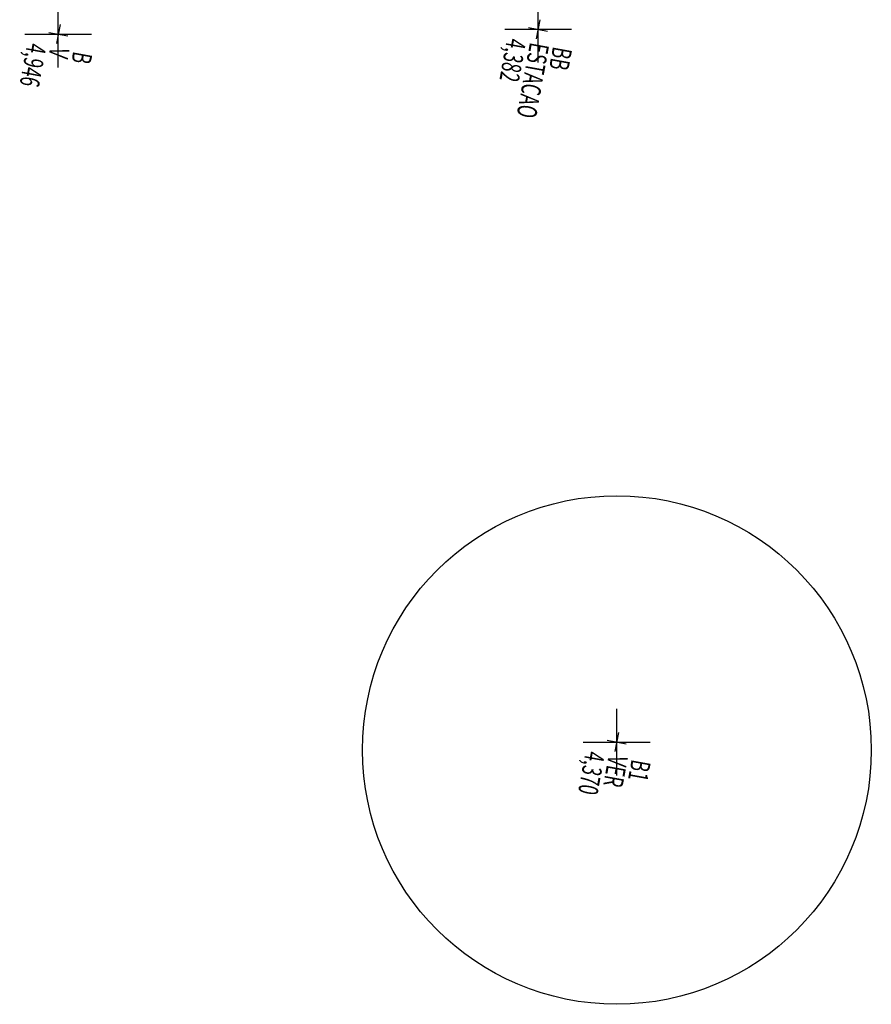
# Model space of a CAD drawing. Extents: x -1684104 to 1619958, y -918324 to 1680744.
# Drawn here: x 1619266 to 1619292, y -482451 to -482421 of the extents above; entities that cross this region are included whole.
import ezdxf
from ezdxf.enums import TextEntityAlignment as Align

# ---------------------------------------------------------------- set-up
doc = ezdxf.new("R2010")
doc.units = 0
doc.header["$LTSCALE"] = 10
doc.header["$MEASUREMENT"] = 0
doc.header["$PDMODE"] = 2
doc.linetypes.add('HIDDEN', pattern=[0.375, 0.25, -0.125])
doc.layers.add('TOP-AT-PONTOS', color=1, linetype='CONTINUOUS')
doc.layers.add('TOP-MEIO-FIO', color=7, linetype='HIDDEN')
doc.styles.add('GEOSIS', font='ROMANS.SHX', dxfattribs={"width": 0.65})

# ---------------------------------------------------------------- blocks, each defined once
blk = doc.blocks.new('0004-CÁLCULO-07-ATUALIZAÇÃO')
at = {"layer": 'TOP-AT-PONTOS'}
for p, q in [((183687.1858, 1679610.2519), (183687.1858, 1679610.8352)), ((183686.8941, 1679610.5436), (183687.4774, 1679610.5436)), ((183666.5919, 1679604.1012), (183666.5919, 1679604.6845)), ((183666.3003, 1679604.3928), (183666.8836, 1679604.3928)), ((183669.3129, 1679589.9854), (183669.3129, 1679590.5688)), ((183669.0213, 1679590.2771), (183669.6046, 1679590.2771))]:
    blk.add_line(p, q, dxfattribs=at)
for p in [(183687.1858, 1679610.5436), (183666.5919, 1679604.3928), (183669.3129, 1679590.2771)]:
    blk.add_point(p, dxfattribs=at)
at = {"layer": 'TOP-AT-PONTOS', "color": 7, "style": 'GEOSIS', "width": 0.65}
for s, p in [('B1', (183687.5941, 1679610.8936)), ('VER', (183687.5941, 1679610.1936)), ('4,370', (183687.5941, 1679609.4936)), ('BB', (183667.0003, 1679604.7428)), ('ESTACAO', (183667.0003, 1679604.0428)), ('4,382', (183667.0003, 1679603.3428)), ('B', (183669.7213, 1679590.6271)), ('V', (183669.7213, 1679589.9271)), ('4,946', (183669.7213, 1679589.2271))]:
    blk.add_text(s, height=0.5833, dxfattribs=at).set_placement(p, align=Align.BOTTOM_LEFT)

msp = doc.modelspace()

# ---------------------------------------------------------------- linework, layer by layer
at = {"layer": 'TOP-AT-PONTOS'}
msp.add_circle((1619284.09635, -482443.10304), 7.62184, dxfattribs=at)

# ---------------------------------------------------------------- block references
at = {"layer": 'TOP-MEIO-FIO', "rotation": 259.6654050226483}
msp.add_blockref('0004-CÁLCULO-07-ATUALIZAÇÃO', (-125.16921, -419.82455), dxfattribs=at)

doc.saveas('drawing.dxf')
